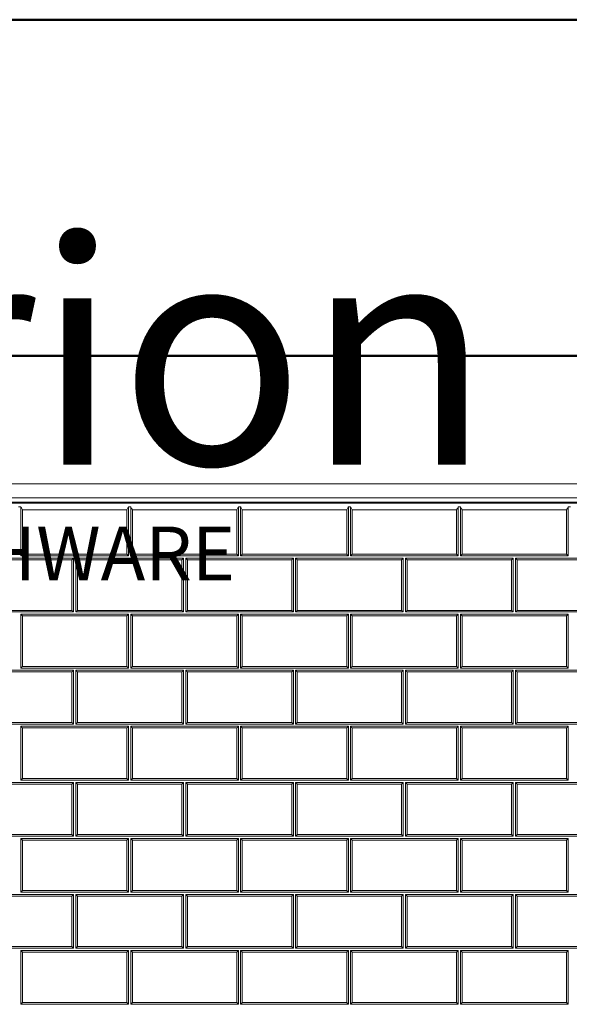
# Model space of a CAD drawing. Units: inches. Extents: x 6 to 206, y 6 to 269.
# Drawn here: x 40 to 71, y 214 to 269 of the extents above; entities that cross this region are included whole.
import ezdxf
from ezdxf.enums import TextEntityAlignment as Align

# ---------------------------------------------------------------- set-up
doc = ezdxf.new("R2010")
doc.units = ezdxf.units.IN
doc.header["$LTSCALE"] = 25
doc.header["$MEASUREMENT"] = 0
for name, color, linetype, lineweight in [('Border (ANSI)', 7, 'Continuous', 35), ('Title (ANSI)', 7, 'Continuous', 50), ('Visible (ANSI)', 7, 'Continuous', 50), ('Visible Narrow (ANSI)', 7, 'Continuous', 5)]:
    doc.layers.add(name, color=color, linetype=linetype, lineweight=lineweight)
doc.styles.add('Note Text (ANSI)', font='arial.ttf')
doc.styles.get("Standard").update_dxf_attribs({"font": 'arial.ttf'})

# ---------------------------------------------------------------- blocks, each defined once
blk = doc.blocks.new('Borders Clarion')
at = {"layer": 'Border (ANSI)'}
blk.add_line((0.25, 10.75), (8.25, 10.75), dxfattribs=at)
blk = doc.blocks.new('Title Blocks Clarion Title block')
at = {"layer": 'Title (ANSI)'}
for p, q in [((-5.411, 13.7375), (2.589, 13.7375)), ((-5.411, 12.9875), (2.589, 12.9875))]:
    blk.add_line(p, q, dxfattribs=at)
at = {"layer": 'Title (ANSI)', "color": 7, "insert": (-5.294, 13.2454), "char_height": 0.094, "width": 2.518548, "attachment_point": 1, "line_spacing_factor": 0.765957, "style": 'Note Text (ANSI)'}
blk.add_mtext('\\fStaccato222 BT|b0|i0;\\H0.5000;Clarion\\P\\fBakerSignet BT|b0|i0;\\H0.1000;                            \\fBakerSignet BT|b0|i0;\\H0.1200;BATHWARE', dxfattribs=at)
at = {"layer": 'Title (ANSI)', "lineweight": 30, "flags": 63}
for tag, height, p in [('<Description>', 0.094, (-1.411, 4.9375)), ('<Model_Number>', 0.2, (-1.411, 5.2375)), ('PART_NUMBER', 0.094, (1.9224, 4.4087))]:
    blk.add_attdef(tag, text='', height=height, dxfattribs=at).set_placement(p, align=Align.TOP_CENTER)
blk.add_attdef('<Date>', text='', height=0.1, dxfattribs=at).set_placement((1.6057, 3.7875), align=Align.TOP_LEFT)

msp = doc.modelspace()

# ---------------------------------------------------------------- linework, layer by layer
at = {"layer": 'Visible (ANSI)', "linetype": 'Continuous', "lineweight": 5}
for p, q in [((75.93165, 242.86897), (16.83217, 242.86897)), ((40.19441, 241.58611), (40.31941, 241.58611)), ((40.31941, 238.85003), (40.31941, 241.58611)), ((46.31941, 241.58611), (46.44441, 241.58611)), ((46.31941, 241.58611), (46.31941, 238.85003)), ((46.44441, 238.85003), (46.44441, 241.58611)), ((52.44441, 241.58611), (52.56941, 241.58611)), ((52.44441, 241.58611), (52.44441, 238.85003)), ((52.56941, 241.58611), (52.56941, 238.85003)), ((58.56941, 241.58611), (58.69441, 241.58611)), ((58.56941, 241.58611), (58.56941, 238.85003)), ((58.69441, 241.58611), (58.69441, 238.85003)), ((64.69441, 241.58611), (64.81941, 241.58611)), ((64.69441, 241.58611), (64.69441, 238.85003)), ((64.81941, 241.58611), (64.81941, 238.85003)), ((70.81941, 241.58611), (70.94441, 241.58611)), ((70.81941, 241.58611), (70.81941, 238.85003)), ((46.31941, 238.85003), (40.31941, 238.85003)), ((52.44441, 238.85003), (46.44441, 238.85003)), ((58.56941, 238.85003), (52.56941, 238.85003)), ((64.69441, 238.85003), (58.69441, 238.85003)), ((70.81941, 238.85003), (64.81941, 238.85003)), ((43.25691, 238.72503), (37.25691, 238.72503)), ((43.25691, 235.72503), (43.25691, 238.72503)), ((43.38191, 235.72503), (43.38191, 238.72503)), ((43.38191, 238.72503), (49.38191, 238.72503)), ((49.38191, 238.72503), (49.38191, 235.72503)), ((49.50691, 238.72503), (49.50691, 235.72503)), ((55.50691, 238.72503), (49.50691, 238.72503)), ((55.50691, 238.72503), (55.50691, 235.72503)), ((55.63191, 238.72503), (55.63191, 235.72503)), ((61.63191, 238.72503), (55.63191, 238.72503)), ((61.63191, 238.72503), (61.63191, 235.72503)), ((61.75691, 238.72503), (61.75691, 235.72503)), ((67.75691, 238.72503), (61.75691, 238.72503)), ((67.75691, 238.72503), (67.75691, 235.72503)), ((67.88191, 238.72503), (67.88191, 235.72503)), ((73.85819, 238.72503), (67.88191, 238.72503)), ((43.25691, 235.72503), (37.25691, 235.72503)), ((46.31941, 235.60003), (40.31941, 235.60003)), ((40.31941, 232.60003), (40.31941, 235.60003)), ((49.38191, 235.72503), (43.38191, 235.72503)), ((46.31941, 235.60003), (46.31941, 232.60003)), ((52.44441, 235.60003), (46.44441, 235.60003)), ((46.44441, 232.60003), (46.44441, 235.60003)), ((55.50691, 235.72503), (49.50691, 235.72503)), ((52.44441, 235.60003), (52.44441, 232.60003)), ((58.56941, 235.60003), (52.56941, 235.60003)), ((52.56941, 235.60003), (52.56941, 232.60003)), ((61.63191, 235.72503), (55.63191, 235.72503)), ((58.56941, 235.60003), (58.56941, 232.60003)), ((64.69441, 235.60003), (58.69441, 235.60003)), ((58.69441, 235.60003), (58.69441, 232.60003)), ((67.75691, 235.72503), (61.75691, 235.72503)), ((64.69441, 235.60003), (64.69441, 232.60003)), ((70.81941, 235.60003), (64.81941, 235.60003)), ((64.81941, 235.60003), (64.81941, 232.60003)), ((67.88191, 235.72503), (73.85819, 235.72503)), ((70.81941, 235.60003), (70.81941, 232.60003)), ((43.25691, 232.47503), (37.25691, 232.47503)), ((46.31941, 232.60003), (40.31941, 232.60003)), ((43.25691, 229.47503), (43.25691, 232.47503)), ((43.38191, 229.47503), (43.38191, 232.47503)), ((43.38191, 232.47503), (49.38191, 232.47503)), ((52.44441, 232.60003), (46.44441, 232.60003)), ((49.38191, 232.47503), (49.38191, 229.47503)), ((49.50691, 232.47503), (49.50691, 229.47503)), ((55.50691, 232.47503), (49.50691, 232.47503)), ((58.56941, 232.60003), (52.56941, 232.60003)), ((55.50691, 232.47503), (55.50691, 229.47503)), ((55.63191, 232.47503), (55.63191, 229.47503)), ((61.63191, 232.47503), (55.63191, 232.47503)), ((64.69441, 232.60003), (58.69441, 232.60003)), ((61.63191, 232.47503), (61.63191, 229.47503)), ((61.75691, 232.47503), (61.75691, 229.47503)), ((67.75691, 232.47503), (61.75691, 232.47503)), ((70.81941, 232.60003), (64.81941, 232.60003)), ((67.75691, 232.47503), (67.75691, 229.47503)), ((67.88191, 232.47503), (67.88191, 229.47503)), ((73.85819, 232.47503), (67.88191, 232.47503)), ((37.25691, 229.47503), (43.25691, 229.47503)), ((40.31941, 226.35003), (40.31941, 229.35003)), ((46.31941, 229.35003), (40.31941, 229.35003)), ((49.38191, 229.47503), (43.38191, 229.47503)), ((46.31941, 229.35003), (46.31941, 226.35003)), ((46.44441, 226.35003), (46.44441, 229.35003)), ((52.44441, 229.35003), (46.44441, 229.35003)), ((49.50691, 229.47503), (55.50691, 229.47503)), ((52.44441, 229.35003), (52.44441, 226.35003)), ((58.56941, 229.35003), (52.56941, 229.35003)), ((52.56941, 229.35003), (52.56941, 226.35003)), ((61.63191, 229.47503), (55.63191, 229.47503)), ((58.56941, 229.35003), (58.56941, 226.35003)), ((64.69441, 229.35003), (58.69441, 229.35003)), ((58.69441, 229.35003), (58.69441, 226.35003)), ((67.75691, 229.47503), (61.75691, 229.47503)), ((64.69441, 229.35003), (64.69441, 226.35003)), ((64.81941, 229.35003), (64.81941, 226.35003)), ((70.81941, 229.35003), (64.81941, 229.35003)), ((67.88191, 229.47503), (73.85819, 229.47503)), ((70.81941, 229.35003), (70.81941, 226.35003)), ((43.25691, 226.22503), (37.25691, 226.22503)), ((46.31941, 226.35003), (40.31941, 226.35003)), ((43.25691, 223.22503), (43.25691, 226.22503)), ((43.38191, 223.22503), (43.38191, 226.22503)), ((43.38191, 226.22503), (49.38191, 226.22503)), ((52.44441, 226.35003), (46.44441, 226.35003)), ((49.38191, 226.22503), (49.38191, 223.22503)), ((49.50691, 226.22503), (49.50691, 223.22503)), ((55.50691, 226.22503), (49.50691, 226.22503)), ((58.56941, 226.35003), (52.56941, 226.35003)), ((55.50691, 226.22503), (55.50691, 223.22503)), ((55.63191, 226.22503), (55.63191, 223.22503)), ((61.63191, 226.22503), (55.63191, 226.22503)), ((64.69441, 226.35003), (58.69441, 226.35003)), ((61.63191, 226.22503), (61.63191, 223.22503)), ((61.75691, 226.22503), (61.75691, 223.22503)), ((67.75691, 226.22503), (61.75691, 226.22503)), ((70.81941, 226.35003), (64.81941, 226.35003)), ((67.75691, 226.22503), (67.75691, 223.22503)), ((67.88191, 226.22503), (67.88191, 223.22503)), ((73.85819, 226.22503), (67.88191, 226.22503)), ((37.25691, 223.22503), (43.25691, 223.22503)), ((40.31941, 220.10003), (40.31941, 223.10003)), ((46.31941, 223.10003), (40.31941, 223.10003)), ((49.38191, 223.22503), (43.38191, 223.22503)), ((46.31941, 223.10003), (46.31941, 220.10003)), ((46.44441, 220.10003), (46.44441, 223.10003)), ((52.44441, 223.10003), (46.44441, 223.10003)), ((49.50691, 223.22503), (55.50691, 223.22503)), ((52.44441, 223.10003), (52.44441, 220.10003)), ((58.56941, 223.10003), (52.56941, 223.10003)), ((52.56941, 223.10003), (52.56941, 220.10003)), ((61.63191, 223.22503), (55.63191, 223.22503)), ((58.56941, 223.10003), (58.56941, 220.10003)), ((64.69441, 223.10003), (58.69441, 223.10003)), ((58.69441, 223.10003), (58.69441, 220.10003)), ((67.75691, 223.22503), (61.75691, 223.22503)), ((64.69441, 223.10003), (64.69441, 220.10003)), ((64.81941, 223.10003), (64.81941, 220.10003)), ((70.81941, 223.10003), (64.81941, 223.10003)), ((67.88191, 223.22503), (73.85819, 223.22503)), ((70.81941, 223.10003), (70.81941, 220.10003)), ((43.25691, 219.97503), (37.25691, 219.97503)), ((46.31941, 220.10003), (40.31941, 220.10003)), ((43.25691, 216.97503), (43.25691, 219.97503)), ((43.38191, 216.97503), (43.38191, 219.97503)), ((43.38191, 219.97503), (49.38191, 219.97503)), ((52.44441, 220.10003), (46.44441, 220.10003)), ((49.38191, 219.97503), (49.38191, 216.97503)), ((49.50691, 219.97503), (49.50691, 216.97503)), ((55.50691, 219.97503), (49.50691, 219.97503)), ((58.56941, 220.10003), (52.56941, 220.10003)), ((55.50691, 219.97503), (55.50691, 216.97503)), ((55.63191, 219.97503), (55.63191, 216.97503)), ((61.63191, 219.97503), (55.63191, 219.97503)), ((64.69441, 220.10003), (58.69441, 220.10003)), ((61.63191, 219.97503), (61.63191, 216.97503)), ((61.75691, 219.97503), (61.75691, 216.97503)), ((67.75691, 219.97503), (61.75691, 219.97503)), ((70.81941, 220.10003), (64.81941, 220.10003)), ((67.75691, 219.97503), (67.75691, 216.97503)), ((67.88191, 219.97503), (67.88191, 216.97503)), ((73.85819, 219.97503), (67.88191, 219.97503)), ((37.25691, 216.97503), (43.25691, 216.97503)), ((49.38191, 216.97503), (43.38191, 216.97503)), ((49.50691, 216.97503), (55.50691, 216.97503)), ((61.63191, 216.97503), (55.63191, 216.97503)), ((67.75691, 216.97503), (61.75691, 216.97503)), ((67.88191, 216.97503), (73.85819, 216.97503)), ((40.31941, 213.85003), (40.31941, 216.85003)), ((46.31941, 216.85003), (40.31941, 216.85003)), ((46.31941, 216.85003), (46.31941, 213.85003)), ((46.44441, 213.85003), (46.44441, 216.85003)), ((52.44441, 216.85003), (46.44441, 216.85003)), ((52.44441, 216.85003), (52.44441, 213.85003)), ((58.56941, 216.85003), (52.56941, 216.85003)), ((52.56941, 216.85003), (52.56941, 213.85003)), ((58.56941, 216.85003), (58.56941, 213.85003)), ((64.69441, 216.85003), (58.69441, 216.85003)), ((58.69441, 216.85003), (58.69441, 213.85003)), ((64.69441, 216.85003), (64.69441, 213.85003)), ((64.81941, 216.85003), (64.81941, 213.85003)), ((70.81941, 216.85003), (64.81941, 216.85003)), ((70.81941, 216.85003), (70.81941, 213.85003)), ((46.31941, 213.85003), (40.31941, 213.85003)), ((52.44441, 213.85003), (46.44441, 213.85003)), ((58.56941, 213.85003), (52.56941, 213.85003)), ((64.69441, 213.85003), (58.69441, 213.85003)), ((70.81941, 213.85003), (64.81941, 213.85003))]:
    msp.add_line(p, q, dxfattribs=at)
for centre, major_axis, start_param, end_param in [((40.41106, 238.94131), (0.125, 0.125), 1.56861467, 2.39164836), ((46.22776, 238.94131), (0.125, -0.125), 0.7499443, 1.57297799), ((46.53606, 238.94131), (0.125, 0.125), 1.56861467, 2.39164836), ((52.35276, 238.94131), (0.125, -0.125), 0.7499443, 1.57297799), ((52.66106, 238.94131), (0.125, 0.125), 1.56861467, 2.39164836), ((58.47776, 238.94131), (0.125, -0.125), 0.7499443, 1.57297799), ((58.78606, 238.94131), (0.125, 0.125), 1.56861467, 2.39164836), ((64.60276, 238.94131), (0.125, -0.125), 0.7499443, 1.57297799), ((64.91106, 238.94131), (0.125, 0.125), 1.56861467, 2.39164836), ((70.72776, 238.94131), (0.125, -0.125), 0.7499443, 1.57297799), ((43.16526, 238.63301), (-0.125, -0.125), 3.88717363, 4.71020732), ((43.47356, 238.63301), (0.125, -0.125), 1.57297799, 2.39601168), ((49.29026, 238.63301), (0.125, 0.125), 0.74558097, 1.56861467), ((49.59856, 238.63301), (-0.125, 0.125), 4.71457064, 5.53760433), ((55.41526, 238.63301), (0.125, 0.125), 0.74558097, 1.56861467), ((55.72356, 238.63301), (-0.125, 0.125), 4.71457064, 5.53760433), ((61.54026, 238.63301), (0.125, 0.125), 0.74558097, 1.56861467), ((61.84856, 238.63301), (-0.125, 0.125), 4.71457064, 5.53760433), ((67.66526, 238.63301), (0.125, 0.125), 0.74558097, 1.56861467), ((67.97356, 238.63301), (0.125, -0.125), 1.57297799, 2.39601168), ((40.41106, 235.50801), (0.125, -0.125), 1.57297799, 2.39601168), ((43.16526, 235.81631), (0.125, -0.125), 0.7499443, 1.57297799), ((43.47356, 235.81631), (-0.125, -0.125), 4.71020732, 5.53324101), ((46.22776, 235.50801), (0.125, 0.125), 0.74558097, 1.56861467), ((46.53606, 235.50801), (0.125, -0.125), 1.57297799, 2.39601168), ((49.29026, 235.81631), (0.125, -0.125), 0.7499443, 1.57297799), ((49.59856, 235.81631), (0.125, 0.125), 1.56861467, 2.39164836), ((52.35276, 235.50801), (0.125, 0.125), 0.74558097, 1.56861467), ((52.66106, 235.50801), (-0.125, 0.125), 4.71457064, 5.53760433), ((55.41526, 235.81631), (0.125, -0.125), 0.7499443, 1.57297799), ((55.72356, 235.81631), (0.125, 0.125), 1.56861467, 2.39164836), ((58.47776, 235.50801), (0.125, 0.125), 0.74558097, 1.56861467), ((58.78606, 235.50801), (-0.125, 0.125), 4.71457064, 5.53760433), ((61.54026, 235.81631), (0.125, -0.125), 0.7499443, 1.57297799), ((61.84856, 235.81631), (0.125, 0.125), 1.56861467, 2.39164836), ((64.60276, 235.50801), (0.125, 0.125), 0.74558097, 1.56861467), ((64.91106, 235.50801), (-0.125, 0.125), 4.71457064, 5.53760433), ((67.66526, 235.81631), (0.125, -0.125), 0.7499443, 1.57297799), ((67.97356, 235.81631), (0.125, 0.125), 1.56861467, 2.39164836), ((70.72776, 235.50801), (0.125, 0.125), 0.74558097, 1.56861467), ((40.41106, 232.69131), (0.125, 0.125), 1.56861467, 2.39164836), ((43.16526, 232.38301), (-0.125, -0.125), 3.88717363, 4.71020732), ((43.47356, 232.38301), (0.125, -0.125), 1.57297799, 2.39601168), ((46.22776, 232.69131), (0.125, -0.125), 0.7499443, 1.57297799), ((46.53606, 232.69131), (0.125, 0.125), 1.56861467, 2.39164836), ((49.29026, 232.38301), (0.125, 0.125), 0.74558097, 1.56861467), ((49.59856, 232.38301), (0.125, -0.125), 1.57297799, 2.39601168), ((52.35276, 232.69131), (0.125, -0.125), 0.7499443, 1.57297799), ((52.66106, 232.69131), (0.125, 0.125), 1.56861467, 2.39164836), ((55.41526, 232.38301), (0.125, 0.125), 0.74558097, 1.56861467), ((55.72356, 232.38301), (-0.125, 0.125), 4.71457064, 5.53760433), ((58.47776, 232.69131), (0.125, -0.125), 0.7499443, 1.57297799), ((58.78606, 232.69131), (0.125, 0.125), 1.56861467, 2.39164836), ((61.54026, 232.38301), (0.125, 0.125), 0.74558097, 1.56861467), ((61.84856, 232.38301), (-0.125, 0.125), 4.71457064, 5.53760433), ((64.60276, 232.69131), (0.125, -0.125), 0.7499443, 1.57297799), ((64.91106, 232.69131), (0.125, 0.125), 1.56861467, 2.39164836), ((67.66526, 232.38301), (0.125, 0.125), 0.74558097, 1.56861467), ((67.97356, 232.38301), (0.125, -0.125), 1.57297799, 2.39601168), ((70.72776, 232.69131), (0.125, -0.125), 0.7499443, 1.57297799), ((43.16526, 229.56631), (-0.125, 0.125), 3.89153695, 4.71457064), ((43.47356, 229.56631), (-0.125, -0.125), 4.71020732, 5.53324101), ((49.29026, 229.56631), (0.125, -0.125), 0.7499443, 1.57297799), ((49.59856, 229.56631), (-0.125, -0.125), 4.71020732, 5.53324101), ((55.41526, 229.56631), (-0.125, 0.125), 3.89153695, 4.71457064), ((55.72356, 229.56631), (0.125, 0.125), 1.56861467, 2.39164836), ((61.54026, 229.56631), (0.125, -0.125), 0.7499443, 1.57297799), ((61.84856, 229.56631), (0.125, 0.125), 1.56861467, 2.39164836), ((67.66526, 229.56631), (0.125, -0.125), 0.7499443, 1.57297799), ((67.97356, 229.56631), (0.125, 0.125), 1.56861467, 2.39164836), ((40.41106, 229.25801), (0.125, -0.125), 1.57297799, 2.39601168), ((46.22776, 229.25801), (0.125, 0.125), 0.74558097, 1.56861467), ((46.53606, 229.25801), (0.125, -0.125), 1.57297799, 2.39601168), ((52.35276, 229.25801), (0.125, 0.125), 0.74558097, 1.56861467), ((52.66106, 229.25801), (-0.125, 0.125), 4.71457064, 5.53760433), ((58.47776, 229.25801), (0.125, 0.125), 0.74558097, 1.56861467), ((58.78606, 229.25801), (-0.125, 0.125), 4.71457064, 5.53760433), ((64.60276, 229.25801), (0.125, 0.125), 0.74558097, 1.56861467), ((64.91106, 229.25801), (-0.125, 0.125), 4.71457064, 5.53760433), ((70.72776, 229.25801), (0.125, 0.125), 0.74558097, 1.56861467), ((40.41106, 226.44131), (0.125, 0.125), 1.56861467, 2.39164836), ((43.16526, 226.13301), (-0.125, -0.125), 3.88717363, 4.71020732), ((43.47356, 226.13301), (0.125, -0.125), 1.57297799, 2.39601168), ((46.22776, 226.44131), (0.125, -0.125), 0.7499443, 1.57297799), ((46.53606, 226.44131), (0.125, 0.125), 1.56861467, 2.39164836), ((49.29026, 226.13301), (0.125, 0.125), 0.74558097, 1.56861467), ((49.59856, 226.13301), (0.125, -0.125), 1.57297799, 2.39601168), ((52.35276, 226.44131), (0.125, -0.125), 0.7499443, 1.57297799), ((52.66106, 226.44131), (0.125, 0.125), 1.56861467, 2.39164836), ((55.41526, 226.13301), (0.125, 0.125), 0.74558097, 1.56861467), ((55.72356, 226.13301), (-0.125, 0.125), 4.71457064, 5.53760433), ((58.47776, 226.44131), (0.125, -0.125), 0.7499443, 1.57297799), ((58.78606, 226.44131), (0.125, 0.125), 1.56861467, 2.39164836), ((61.54026, 226.13301), (0.125, 0.125), 0.74558097, 1.56861467), ((61.84856, 226.13301), (-0.125, 0.125), 4.71457064, 5.53760433), ((64.60276, 226.44131), (0.125, -0.125), 0.7499443, 1.57297799), ((64.91106, 226.44131), (0.125, 0.125), 1.56861467, 2.39164836), ((67.66526, 226.13301), (0.125, 0.125), 0.74558097, 1.56861467), ((67.97356, 226.13301), (0.125, -0.125), 1.57297799, 2.39601168), ((70.72776, 226.44131), (0.125, -0.125), 0.7499443, 1.57297799), ((40.41106, 223.00801), (0.125, -0.125), 1.57297799, 2.39601168), ((43.16526, 223.31631), (-0.125, 0.125), 3.89153695, 4.71457064), ((43.47356, 223.31631), (-0.125, -0.125), 4.71020732, 5.53324101), ((46.22776, 223.00801), (0.125, 0.125), 0.74558097, 1.56861467), ((46.53606, 223.00801), (0.125, -0.125), 1.57297799, 2.39601168), ((49.29026, 223.31631), (0.125, -0.125), 0.7499443, 1.57297799), ((49.59856, 223.31631), (-0.125, -0.125), 4.71020732, 5.53324101), ((52.35276, 223.00801), (0.125, 0.125), 0.74558097, 1.56861467), ((52.66106, 223.00801), (-0.125, 0.125), 4.71457064, 5.53760433), ((55.41526, 223.31631), (-0.125, 0.125), 3.89153695, 4.71457064), ((55.72356, 223.31631), (0.125, 0.125), 1.56861467, 2.39164836), ((58.47776, 223.00801), (0.125, 0.125), 0.74558097, 1.56861467), ((58.78606, 223.00801), (-0.125, 0.125), 4.71457064, 5.53760433), ((61.54026, 223.31631), (0.125, -0.125), 0.7499443, 1.57297799), ((61.84856, 223.31631), (0.125, 0.125), 1.56861467, 2.39164836), ((64.60276, 223.00801), (0.125, 0.125), 0.74558097, 1.56861467), ((64.91106, 223.00801), (-0.125, 0.125), 4.71457064, 5.53760433), ((67.66526, 223.31631), (0.125, -0.125), 0.7499443, 1.57297799), ((67.97356, 223.31631), (0.125, 0.125), 1.56861467, 2.39164836), ((70.72776, 223.00801), (0.125, 0.125), 0.74558097, 1.56861467), ((40.41106, 220.19131), (0.125, 0.125), 1.56861467, 2.39164836), ((46.22776, 220.19131), (0.125, -0.125), 0.7499443, 1.57297799), ((46.53606, 220.19131), (0.125, 0.125), 1.56861467, 2.39164836), ((52.35276, 220.19131), (0.125, -0.125), 0.7499443, 1.57297799), ((52.66106, 220.19131), (0.125, 0.125), 1.56861467, 2.39164836), ((58.47776, 220.19131), (0.125, -0.125), 0.7499443, 1.57297799), ((58.78606, 220.19131), (0.125, 0.125), 1.56861467, 2.39164836), ((64.60276, 220.19131), (0.125, -0.125), 0.7499443, 1.57297799), ((64.91106, 220.19131), (0.125, 0.125), 1.56861467, 2.39164836), ((70.72776, 220.19131), (0.125, -0.125), 0.7499443, 1.57297799), ((43.16526, 219.88301), (-0.125, -0.125), 3.88717363, 4.71020732), ((43.47356, 219.88301), (0.125, -0.125), 1.57297799, 2.39601168), ((49.29026, 219.88301), (0.125, 0.125), 0.74558097, 1.56861467), ((49.59856, 219.88301), (0.125, -0.125), 1.57297799, 2.39601168), ((55.41526, 219.88301), (0.125, 0.125), 0.74558097, 1.56861467), ((55.72356, 219.88301), (-0.125, 0.125), 4.71457064, 5.53760433), ((61.54026, 219.88301), (0.125, 0.125), 0.74558097, 1.56861467), ((61.84856, 219.88301), (-0.125, 0.125), 4.71457064, 5.53760433), ((67.66526, 219.88301), (0.125, 0.125), 0.74558097, 1.56861467), ((67.97356, 219.88301), (0.125, -0.125), 1.57297799, 2.39601168), ((43.16526, 217.06631), (-0.125, 0.125), 3.89153695, 4.71457064), ((43.47356, 217.06631), (-0.125, -0.125), 4.71020732, 5.53324101), ((49.29026, 217.06631), (0.125, -0.125), 0.7499443, 1.57297799), ((49.59856, 217.06631), (-0.125, -0.125), 4.71020732, 5.53324101), ((55.41526, 217.06631), (-0.125, 0.125), 3.89153695, 4.71457064), ((55.72356, 217.06631), (0.125, 0.125), 1.56861467, 2.39164836), ((61.54026, 217.06631), (0.125, -0.125), 0.7499443, 1.57297799), ((61.84856, 217.06631), (0.125, 0.125), 1.56861467, 2.39164836), ((67.66526, 217.06631), (0.125, -0.125), 0.7499443, 1.57297799), ((67.97356, 217.06631), (0.125, 0.125), 1.56861467, 2.39164836), ((40.41106, 216.75801), (0.125, -0.125), 1.57297799, 2.39601168), ((46.22776, 216.75801), (0.125, 0.125), 0.74558097, 1.56861467), ((46.53606, 216.75801), (0.125, -0.125), 1.57297799, 2.39601168), ((52.35276, 216.75801), (0.125, 0.125), 0.74558097, 1.56861467), ((52.66106, 216.75801), (-0.125, 0.125), 4.71457064, 5.53760433), ((58.47776, 216.75801), (0.125, 0.125), 0.74558097, 1.56861467), ((58.78606, 216.75801), (-0.125, 0.125), 4.71457064, 5.53760433), ((64.60276, 216.75801), (0.125, 0.125), 0.74558097, 1.56861467), ((64.91106, 216.75801), (-0.125, 0.125), 4.71457064, 5.53760433), ((70.72776, 216.75801), (0.125, 0.125), 0.74558097, 1.56861467), ((40.41106, 213.94131), (0.125, 0.125), 1.56861467, 2.39164836), ((46.22776, 213.94131), (0.125, -0.125), 0.7499443, 1.57297799), ((46.53606, 213.94131), (0.125, 0.125), 1.56861467, 2.39164836), ((52.35276, 213.94131), (0.125, -0.125), 0.7499443, 1.57297799), ((52.66106, 213.94131), (0.125, 0.125), 1.56861467, 2.39164836), ((58.47776, 213.94131), (0.125, -0.125), 0.7499443, 1.57297799), ((58.78606, 213.94131), (0.125, 0.125), 1.56861467, 2.39164836), ((64.60276, 213.94131), (0.125, -0.125), 0.7499443, 1.57297799), ((64.91106, 213.94131), (0.125, 0.125), 1.56861467, 2.39164836), ((70.72776, 213.94131), (0.125, -0.125), 0.7499443, 1.57297799)]:
    msp.add_ellipse(centre, major_axis=major_axis, ratio=0.00218167, start_param=start_param, end_param=end_param, dxfattribs=at)
for points, knots in [([(40.31941, 241.58611), (40.32243, 241.57965), (40.32558, 241.57313), (40.35287, 241.51817), (40.38305, 241.46628), (40.41106, 241.41776)], [2.272616754, 2.272616754, 2.272616754, 2.272616754, 2.330816804, 2.330816804, 2.757792122, 2.757792122, 2.757792122, 2.757792122]), ([(46.31941, 241.58611), (46.3164, 241.57965), (46.31324, 241.57313), (46.28595, 241.51817), (46.25578, 241.46628), (46.22776, 241.41776)], [-0.485175367, -0.485175367, -0.485175367, -0.485175367, -0.426975318, -0.426975318, 0, 0, 0, 0]), ([(46.44441, 241.58611), (46.44743, 241.57965), (46.45058, 241.57313), (46.47787, 241.51817), (46.50805, 241.46628), (46.53606, 241.41776)], [2.272616754, 2.272616754, 2.272616754, 2.272616754, 2.330816804, 2.330816804, 2.757792122, 2.757792122, 2.757792122, 2.757792122]), ([(52.44441, 241.58611), (52.4414, 241.57965), (52.43824, 241.57313), (52.41095, 241.51817), (52.38078, 241.46628), (52.35276, 241.41776)], [-0.485175367, -0.485175367, -0.485175367, -0.485175367, -0.426975318, -0.426975318, 0, 0, 0, 0]), ([(52.56941, 241.58611), (52.57243, 241.57965), (52.57558, 241.57313), (52.60287, 241.51817), (52.63305, 241.46628), (52.66106, 241.41776)], [2.272616754, 2.272616754, 2.272616754, 2.272616754, 2.330816804, 2.330816804, 2.757792122, 2.757792122, 2.757792122, 2.757792122]), ([(58.56941, 241.58611), (58.5664, 241.57965), (58.56324, 241.57313), (58.53595, 241.51817), (58.50578, 241.46628), (58.47776, 241.41776)], [-0.485175367, -0.485175367, -0.485175367, -0.485175367, -0.426975318, -0.426975318, 0, 0, 0, 0]), ([(58.69441, 241.58611), (58.69743, 241.57965), (58.70058, 241.57313), (58.72787, 241.51817), (58.75805, 241.46628), (58.78606, 241.41776)], [2.272616754, 2.272616754, 2.272616754, 2.272616754, 2.330816804, 2.330816804, 2.757792122, 2.757792122, 2.757792122, 2.757792122]), ([(64.69441, 241.58611), (64.6914, 241.57965), (64.68824, 241.57313), (64.66095, 241.51817), (64.63078, 241.46628), (64.60276, 241.41776)], [-0.485175367, -0.485175367, -0.485175367, -0.485175367, -0.426975318, -0.426975318, 0, 0, 0, 0]), ([(64.81941, 241.58611), (64.82049, 241.58379), (64.82158, 241.58149), (64.83445, 241.55461), (64.84902, 241.52719), (64.87992, 241.47165), (64.89619, 241.44352), (64.91106, 241.41776)], [2.253718042, 2.253718042, 2.253718042, 2.253718042, 2.274744207, 2.274744207, 2.501419906, 2.501419906, 2.728095606, 2.728095606, 2.728095606, 2.728095606]), ([(70.81941, 241.58611), (70.81833, 241.58379), (70.81724, 241.58149), (70.80437, 241.55461), (70.7898, 241.52719), (70.75891, 241.47165), (70.74263, 241.44352), (70.72776, 241.41776)], [-0.474377564, -0.474377564, -0.474377564, -0.474377564, -0.453351399, -0.453351399, -0.2266757, -0.2266757, 0, 0, 0, 0])]:
    msp.add_open_spline(points, degree=3, knots=knots, dxfattribs=at)
at = {"layer": 'Visible Narrow (ANSI)', "linetype": 'Continuous', "lineweight": 5}
for p, q in [((74.16929, 242.086), (18.59453, 242.086)), ((18.59453, 241.85003), (74.16929, 241.85003)), ((73.47962, 241.7897), (19.28421, 241.7897)), ((40.41106, 241.41776), (46.22776, 241.41776)), ((40.41106, 241.41776), (40.41106, 238.94186)), ((46.22776, 238.94186), (46.22776, 241.41776)), ((46.53606, 241.41776), (52.35276, 241.41776)), ((46.53606, 241.41776), (46.53606, 238.94186)), ((52.35276, 238.94186), (52.35276, 241.41776)), ((52.66106, 241.41776), (58.47776, 241.41776)), ((52.66106, 241.41776), (52.66106, 238.94186)), ((58.47776, 238.94186), (58.47776, 241.41776)), ((58.78606, 241.41776), (64.60276, 241.41776)), ((58.78606, 241.41776), (58.78606, 238.94186)), ((64.60276, 238.94186), (64.60276, 241.41776)), ((64.91106, 241.41776), (70.72776, 241.41776)), ((64.91106, 241.41776), (64.91106, 238.94186)), ((70.72776, 238.94186), (70.72776, 241.41776)), ((40.41106, 238.94186), (46.22776, 238.94186)), ((46.53606, 238.94186), (52.35276, 238.94186)), ((52.66106, 238.94186), (58.47776, 238.94186)), ((58.78606, 238.94186), (64.60276, 238.94186)), ((64.91106, 238.94186), (70.72776, 238.94186)), ((43.16526, 238.63356), (37.34856, 238.63356)), ((43.16526, 235.81686), (43.16526, 238.63356)), ((49.29026, 238.63356), (43.47356, 238.63356)), ((43.47356, 238.63356), (43.47356, 235.81686)), ((49.29026, 235.81686), (49.29026, 238.63356)), ((55.41526, 238.63356), (49.59856, 238.63356)), ((49.59856, 238.63356), (49.59856, 235.81686)), ((55.41526, 235.81686), (55.41526, 238.63356)), ((61.54026, 238.63356), (55.72356, 238.63356)), ((55.72356, 238.63356), (55.72356, 235.81686)), ((61.54026, 235.81686), (61.54026, 238.63356)), ((67.66526, 238.63356), (61.84856, 238.63356)), ((61.84856, 238.63356), (61.84856, 235.81686)), ((67.66526, 235.81686), (67.66526, 238.63356)), ((67.97356, 238.63356), (67.97356, 235.81686)), ((73.88191, 238.63356), (67.97356, 238.63356)), ((37.34856, 235.81686), (43.16526, 235.81686)), ((43.47356, 235.81686), (49.29026, 235.81686)), ((49.59856, 235.81686), (55.41526, 235.81686)), ((55.72356, 235.81686), (61.54026, 235.81686)), ((61.84856, 235.81686), (67.66526, 235.81686)), ((67.97356, 235.81686), (73.88191, 235.81686)), ((46.22776, 235.50856), (40.41106, 235.50856)), ((40.41106, 235.50856), (40.41106, 232.69186)), ((46.22776, 232.69186), (46.22776, 235.50856)), ((52.35276, 235.50856), (46.53606, 235.50856)), ((46.53606, 235.50856), (46.53606, 232.69186)), ((52.35276, 232.69186), (52.35276, 235.50856)), ((58.47776, 235.50856), (52.66106, 235.50856)), ((52.66106, 235.50856), (52.66106, 232.69186)), ((58.47776, 232.69186), (58.47776, 235.50856)), ((64.60276, 235.50856), (58.78606, 235.50856)), ((58.78606, 235.50856), (58.78606, 232.69186)), ((64.60276, 232.69186), (64.60276, 235.50856)), ((70.72776, 235.50856), (64.91106, 235.50856)), ((64.91106, 235.50856), (64.91106, 232.69186)), ((70.72776, 232.69186), (70.72776, 235.50856)), ((43.16526, 232.38356), (37.34856, 232.38356)), ((40.41106, 232.69186), (46.22776, 232.69186)), ((43.16526, 229.56686), (43.16526, 232.38356)), ((49.29026, 232.38356), (43.47356, 232.38356)), ((43.47356, 232.38356), (43.47356, 229.56686)), ((46.53606, 232.69186), (52.35276, 232.69186)), ((49.29026, 229.56686), (49.29026, 232.38356)), ((55.41526, 232.38356), (49.59856, 232.38356)), ((49.59856, 232.38356), (49.59856, 229.56686)), ((52.66106, 232.69186), (58.47776, 232.69186)), ((55.41526, 229.56686), (55.41526, 232.38356)), ((61.54026, 232.38356), (55.72356, 232.38356)), ((55.72356, 232.38356), (55.72356, 229.56686)), ((58.78606, 232.69186), (64.60276, 232.69186)), ((61.54026, 229.56686), (61.54026, 232.38356)), ((67.66526, 232.38356), (61.84856, 232.38356)), ((61.84856, 232.38356), (61.84856, 229.56686)), ((64.91106, 232.69186), (70.72776, 232.69186)), ((67.66526, 229.56686), (67.66526, 232.38356)), ((67.97356, 232.38356), (67.97356, 229.56686)), ((73.88191, 232.38356), (67.97356, 232.38356)), ((37.34856, 229.56686), (43.16526, 229.56686)), ((43.47356, 229.56686), (49.29026, 229.56686)), ((49.59856, 229.56686), (55.41526, 229.56686)), ((55.72356, 229.56686), (61.54026, 229.56686)), ((61.84856, 229.56686), (67.66526, 229.56686)), ((67.97356, 229.56686), (73.88191, 229.56686)), ((46.22776, 229.25856), (40.41106, 229.25856)), ((40.41106, 229.25856), (40.41106, 226.44186)), ((46.22776, 226.44186), (46.22776, 229.25856)), ((52.35276, 229.25856), (46.53606, 229.25856)), ((46.53606, 229.25856), (46.53606, 226.44186)), ((52.35276, 226.44186), (52.35276, 229.25856)), ((58.47776, 229.25856), (52.66106, 229.25856)), ((52.66106, 229.25856), (52.66106, 226.44186)), ((58.47776, 226.44186), (58.47776, 229.25856)), ((64.60276, 229.25856), (58.78606, 229.25856)), ((58.78606, 229.25856), (58.78606, 226.44186)), ((64.60276, 226.44186), (64.60276, 229.25856)), ((70.72776, 229.25856), (64.91106, 229.25856)), ((64.91106, 229.25856), (64.91106, 226.44186)), ((70.72776, 226.44186), (70.72776, 229.25856)), ((40.41106, 226.44186), (46.22776, 226.44186)), ((46.53606, 226.44186), (52.35276, 226.44186)), ((52.66106, 226.44186), (58.47776, 226.44186)), ((58.78606, 226.44186), (64.60276, 226.44186)), ((64.91106, 226.44186), (70.72776, 226.44186)), ((43.16526, 226.13356), (37.34856, 226.13356)), ((43.16526, 223.31686), (43.16526, 226.13356)), ((49.29026, 226.13356), (43.47356, 226.13356)), ((43.47356, 226.13356), (43.47356, 223.31686)), ((49.29026, 223.31686), (49.29026, 226.13356)), ((55.41526, 226.13356), (49.59856, 226.13356)), ((49.59856, 226.13356), (49.59856, 223.31686)), ((55.41526, 223.31686), (55.41526, 226.13356)), ((61.54026, 226.13356), (55.72356, 226.13356)), ((55.72356, 226.13356), (55.72356, 223.31686)), ((61.54026, 223.31686), (61.54026, 226.13356)), ((67.66526, 226.13356), (61.84856, 226.13356)), ((61.84856, 226.13356), (61.84856, 223.31686)), ((67.66526, 223.31686), (67.66526, 226.13356)), ((67.97356, 226.13356), (67.97356, 223.31686)), ((73.88191, 226.13356), (67.97356, 226.13356)), ((37.34856, 223.31686), (43.16526, 223.31686)), ((46.22776, 223.00856), (40.41106, 223.00856)), ((40.41106, 223.00856), (40.41106, 220.19186)), ((43.47356, 223.31686), (49.29026, 223.31686)), ((46.22776, 220.19186), (46.22776, 223.00856)), ((52.35276, 223.00856), (46.53606, 223.00856)), ((46.53606, 223.00856), (46.53606, 220.19186)), ((49.59856, 223.31686), (55.41526, 223.31686)), ((52.35276, 220.19186), (52.35276, 223.00856)), ((58.47776, 223.00856), (52.66106, 223.00856)), ((52.66106, 223.00856), (52.66106, 220.19186)), ((55.72356, 223.31686), (61.54026, 223.31686)), ((58.47776, 220.19186), (58.47776, 223.00856)), ((64.60276, 223.00856), (58.78606, 223.00856)), ((58.78606, 223.00856), (58.78606, 220.19186)), ((61.84856, 223.31686), (67.66526, 223.31686)), ((64.60276, 220.19186), (64.60276, 223.00856)), ((70.72776, 223.00856), (64.91106, 223.00856)), ((64.91106, 223.00856), (64.91106, 220.19186)), ((67.97356, 223.31686), (73.88191, 223.31686)), ((70.72776, 220.19186), (70.72776, 223.00856)), ((40.41106, 220.19186), (46.22776, 220.19186)), ((46.53606, 220.19186), (52.35276, 220.19186)), ((52.66106, 220.19186), (58.47776, 220.19186)), ((58.78606, 220.19186), (64.60276, 220.19186)), ((64.91106, 220.19186), (70.72776, 220.19186)), ((43.16526, 219.88356), (37.34856, 219.88356)), ((43.16526, 217.06686), (43.16526, 219.88356)), ((49.29026, 219.88356), (43.47356, 219.88356)), ((43.47356, 219.88356), (43.47356, 217.06686)), ((49.29026, 217.06686), (49.29026, 219.88356)), ((55.41526, 219.88356), (49.59856, 219.88356)), ((49.59856, 219.88356), (49.59856, 217.06686)), ((55.41526, 217.06686), (55.41526, 219.88356)), ((61.54026, 219.88356), (55.72356, 219.88356)), ((55.72356, 219.88356), (55.72356, 217.06686)), ((61.54026, 217.06686), (61.54026, 219.88356)), ((67.66526, 219.88356), (61.84856, 219.88356)), ((61.84856, 219.88356), (61.84856, 217.06686)), ((67.66526, 217.06686), (67.66526, 219.88356)), ((67.97356, 219.88356), (67.97356, 217.06686)), ((73.88191, 219.88356), (67.97356, 219.88356)), ((37.34856, 217.06686), (43.16526, 217.06686)), ((43.47356, 217.06686), (49.29026, 217.06686)), ((49.59856, 217.06686), (55.41526, 217.06686)), ((55.72356, 217.06686), (61.54026, 217.06686)), ((61.84856, 217.06686), (67.66526, 217.06686)), ((67.97356, 217.06686), (73.88191, 217.06686)), ((46.22776, 216.75856), (40.41106, 216.75856)), ((40.41106, 216.75856), (40.41106, 213.94186)), ((46.22776, 213.94186), (46.22776, 216.75856)), ((52.35276, 216.75856), (46.53606, 216.75856)), ((46.53606, 216.75856), (46.53606, 213.94186)), ((52.35276, 213.94186), (52.35276, 216.75856)), ((58.47776, 216.75856), (52.66106, 216.75856)), ((52.66106, 216.75856), (52.66106, 213.94186)), ((58.47776, 213.94186), (58.47776, 216.75856)), ((64.60276, 216.75856), (58.78606, 216.75856)), ((58.78606, 216.75856), (58.78606, 213.94186)), ((64.60276, 213.94186), (64.60276, 216.75856)), ((70.72776, 216.75856), (64.91106, 216.75856)), ((64.91106, 216.75856), (64.91106, 213.94186)), ((70.72776, 213.94186), (70.72776, 216.75856)), ((40.41106, 213.94186), (46.22776, 213.94186)), ((46.53606, 213.94186), (52.35276, 213.94186)), ((52.66106, 213.94186), (58.47776, 213.94186)), ((58.78606, 213.94186), (64.60276, 213.94186)), ((64.91106, 213.94186), (70.72776, 213.94186))]:
    msp.add_line(p, q, dxfattribs=at)

# ---------------------------------------------------------------- block references
at = {"xscale": 25, "yscale": 25, "zscale": 25}
for name, p in [('Borders Clarion', (0, 0)), ('Title Blocks Clarion Title block', (141.52389, -74.68819))]:
    msp.add_blockref(name, p, dxfattribs=at)

doc.saveas('drawing.dxf')
